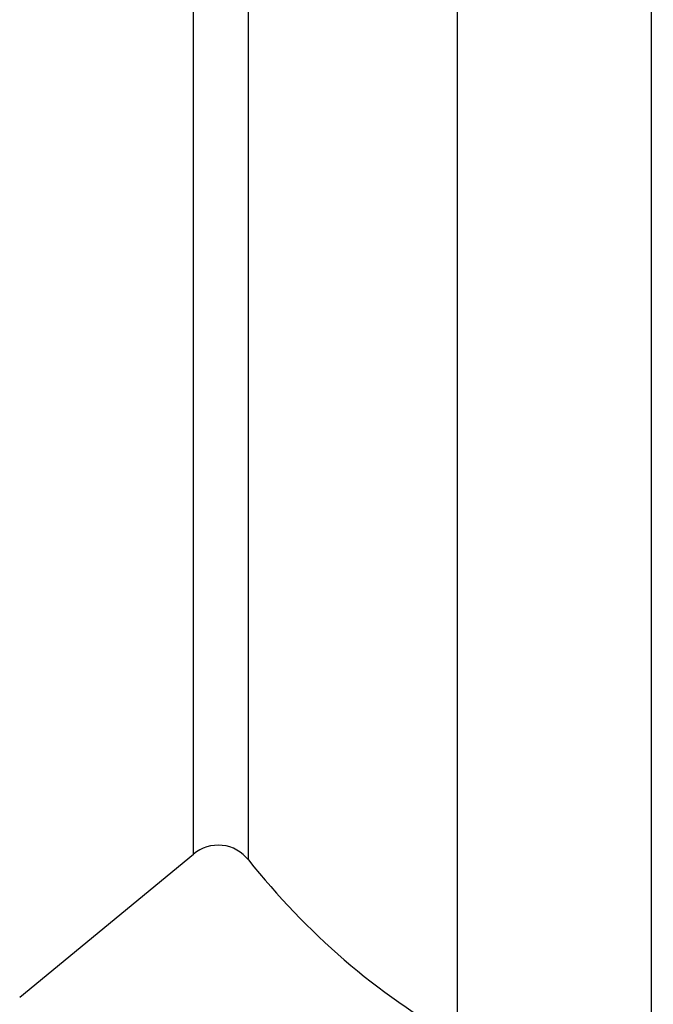
# Paper-space layout 'Layout1' of a CAD drawing. Units: millimetres. Extents: x 0 to 824, y 0 to 1159.
# Drawn here: x 633 to 649, y 722 to 747 of the extents above; entities that cross this region are included whole.
import ezdxf
from ezdxf import colors
from ezdxf.entities.mleader import LeaderData, LeaderLine
from ezdxf.math import Vec2, Vec3

# ---------------------------------------------------------------- set-up
doc = ezdxf.new("R2010")
doc.units = ezdxf.units.MM
doc.layers.add('DV5_Défaut', color=7, linetype='Continuous')
doc.layers.add('Défaut', color=7, linetype='Continuous')

# ---------------------------------------------------------------- blocks, each defined once
blk = doc.blocks.new('_DOT')
at = {"color": 0}
blk.add_line((0, 0), (-1, 0), dxfattribs=at)
at = {"color": 0, "const_width": 0.333}
blk.add_lwpolyline([(-0.1665, 0, 1), (0.1665, 0, 1)], format="xyb", close=True, dxfattribs=at)
blk = doc.blocks.new('SE4')
at = {"layer": 'DV5_Défaut', "color": 7, "linetype": 'Continuous'}
for p, q in [((649.01, 714.333), (649.01, 759.333)), ((644.01, 714.583), (644.01, 759.083)), ((637.2, 725.528), (637.2, 748.137)), ((638.621, 725.376), (638.621, 748.289)), ((632.722, 721.833), (637.2, 725.528))]:
    blk.add_line(p, q, dxfattribs=at)
for centre, radius, start, end in [((637.836, 724.757), 1, 38.2641, 129.53), ((653.147, 736.833), 18.5, 218.2641, 240.4039)]:
    blk.add_arc(centre, radius, start, end, dxfattribs=at)

psp = doc.layouts.get("Layout1")

# ---------------------------------------------------------------- block references
at = {"layer": 'Défaut'}
psp.add_blockref('SE4', (0, 0), dxfattribs=at)

# ---------------------------------------------------------------- leaders
at = {"layer": 'Défaut', "color": 7, "linetype": 'Continuous'}
ml = psp.add_multileader_mtext('Standard', dxfattribs=at)
ml.set_content('{\\pxsm0.9;\\fSolid Edge ISO|b1||i0||c0|p34;\\W1.;26/01/2011\\P}', color=256)
ml.set_leader_properties()
ml.set_arrow_properties(name='DOT')
ml.build(insert=Vec2(0, 0))
ml.multileader.update_dxf_attribs({"leader_type": 0, "dogleg_length": 0, "arrow_head_size": 12})
ctx = ml.context
ctx.base_point, ctx.char_height, ctx.arrow_head_size, ctx.landing_gap_size = Vec3(734.618, 1151.88), 12, 12, 4.2
notes = []
notes.append((ctx, [(0, (0, 0, 0), (0, 0), (1, 0), 1, [])]))
ctx.mtext.insert = Vec3(738.818, 1158)
for ctx, leaders in notes:
    for number, flags, end, landing, length, lines in leaders:
        leader = LeaderData()
        leader.index, (leader.has_last_leader_line, leader.has_dogleg_vector, leader.attachment_direction) = number, flags
        leader.last_leader_point, leader.dogleg_vector, leader.dogleg_length = Vec3(end), Vec3(landing), length
        for number, points, colour, breaks in lines:
            line = LeaderLine()
            line.index, line.vertices, line.color, line.breaks = number, Vec3.list(points), colors.encode_raw_color(colour), breaks
            leader.lines.append(line)
        ctx.leaders.append(leader)

doc.saveas('drawing.dxf')
